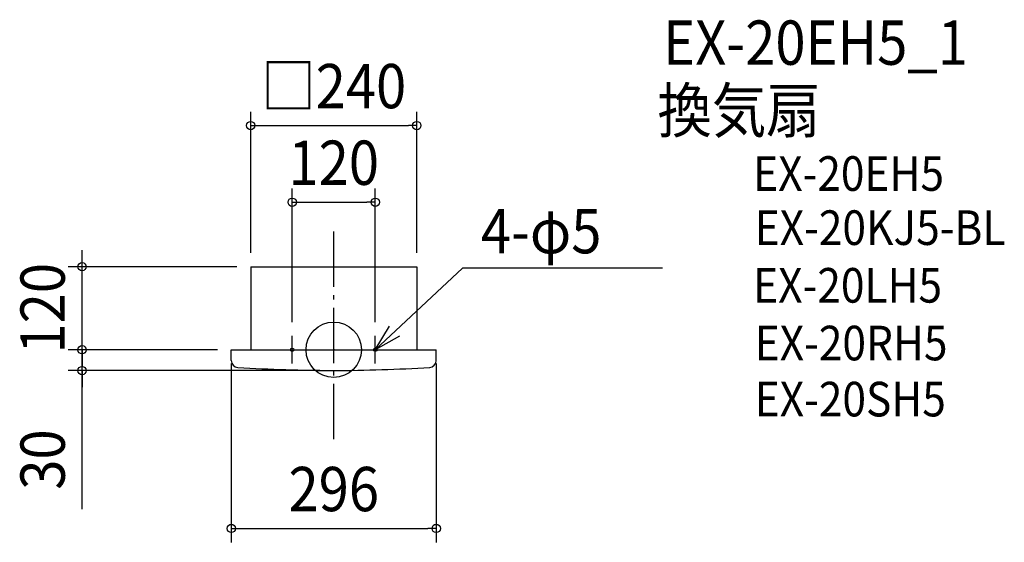
# Model space of a CAD drawing. Extents: x -454 to 969, y -278 to 477.
import ezdxf
from ezdxf.enums import TextEntityAlignment as Align

# ---------------------------------------------------------------- set-up
doc = ezdxf.new("R2010")
doc.units = 0
doc.header["$LTSCALE"] = 20
doc.header["$PDMODE"] = 3
doc.header["$PDSIZE"] = -2
doc.linetypes.add('DASHDOT', pattern=[5.5, 4, -0.6, 0.3, -0.6])
doc.layers.get('DEFPOINTS').update_dxf_attribs({"linetype": 'CONTINUOUS'})
for name, color, linetype in [('ARRANGE', 1, 'CONTINUOUS'), ('BASIS', 6, 'DASHDOT'), ('DETAIL', 5, 'CONTINUOUS'), ('ETC', 61, 'CONTINUOUS'), ('FIX', 11, 'CONTINUOUS'), ('NOTE', 4, 'CONTINUOUS'), ('OUTLINE', 3, 'CONTINUOUS'), ('SIZE', 30, 'CONTINUOUS')]:
    doc.layers.add(name, color=color, linetype=linetype)
doc.styles.get("Standard").update_dxf_attribs({"font": 'SIMPLEX.shx', "width": 0.9, "height": 64, "bigfont": 'BIGFONT.shx'})

msp = doc.modelspace()

# ---------------------------------------------------------------- linework, layer by layer
at = {"layer": 'ARRANGE', "color": 1, "linetype": 'CONTINUOUS'}
msp.add_circle((0, 0), 40, dxfattribs=at)
msp.add_point((0, 0), dxfattribs=at)
at = {"layer": 'BASIS', "color": 6, "linetype": 'DASHDOT'}
msp.add_line((0, -129.3), (0, 178.9), dxfattribs=at)
at = {"layer": 'DEFPOINTS', "color": 30, "linetype": 'CONTINUOUS'}
for p in [(120, 323.9), (60, 213.2), (-363.6, 120), (-120, 120), (-120, 120), (120, 120), (-60, 20), (60, 20), (-363.6, 0), (-148, 0), (-148, 0), (-148, 0), (148, 0), (0, -30), (148, -258.2)]:
    msp.add_point(p, dxfattribs=at)
at = {"layer": 'DETAIL', "color": 5, "linetype": 'CONTINUOUS'}
for p, q in [((-120, 120), (-120, 0)), ((-120, 120), (120, 120)), ((120, 120), (120, 0)), ((-148, 0), (95, 0)), ((-148, -15.4), (-148, 0)), ((0, 0), (119.5, 0)), ((105, 0), (148, 0)), ((148, -15.4), (148, 0))]:
    msp.add_line(p, q, dxfattribs=at)
for centre, radius, start, end in [((-138, -15.6), 10, 180, 266.6144), ((12, 2520), 2550, 266.6144, 269.7304), ((-12, 2520), 2550, 270.2696, 273.3856), ((138, -15.6), 10, 273.3856, 0)]:
    msp.add_arc(centre, radius, start, end, dxfattribs=at)
at = {"layer": 'FIX', "color": 11, "linetype": 'CONTINUOUS'}
for centre in [(-60, 0), (60, 0)]:
    msp.add_circle(centre, 2.5, dxfattribs=at)
at = {"layer": 'NOTE', "color": 4, "linetype": 'CONTINUOUS'}
for p, q in [((60, 0), (186.1, 117.7)), ((474.8, 117.7), (186.1, 117.7)), ((60, 0), (80.5, 34.3)), ((-60, -20), (-60, 20)), ((60, -20), (60, 20)), ((95, 19.5), (60, 0)), ((-80, 0), (-40, 0)), ((40, 0), (80, 0))]:
    msp.add_line(p, q, dxfattribs=at)
at = {"layer": 'OUTLINE', "color": 3, "linetype": 'CONTINUOUS'}
for p, q in [((-120, 120), (-120, 0)), ((-120, 120), (120, 120)), ((120, 120), (120, 0)), ((-148, 0), (95, 0)), ((-148, -15.4), (-148, 0)), ((0, 0), (119.5, 0)), ((105, 0), (148, 0)), ((148, -15.4), (148, 0))]:
    msp.add_line(p, q, dxfattribs=at)
for centre, radius, start, end in [((-138, -15.6), 10, 180, 266.6144), ((12, 2520), 2550, 266.6144, 269.7304), ((-12, 2520), 2550, 270.2696, 273.3856), ((138, -15.6), 10, 273.3856, 0)]:
    msp.add_arc(centre, radius, start, end, dxfattribs=at)
at = {"layer": 'SIZE', "color": 30, "linetype": 'CONTINUOUS'}
for p, q in [((-120, 140), (-120, 343.9)), ((120, 140), (120, 343.9)), ((-120, 323.9), (-108, 323.9)), ((-108, 323.9), (108, 323.9)), ((120, 323.9), (108, 323.9)), ((-60, 40), (-60, 233.2)), ((60, 40), (60, 233.2)), ((-60, 213.2), (-48, 213.2)), ((-48, 213.2), (48, 213.2)), ((60, 213.2), (48, 213.2)), ((-363.6, 132), (-363.6, 144)), ((-363.6, 120), (-363.6, 132)), ((-140, 120), (-383.6, 120)), ((-363.6, 0), (-363.6, 120)), ((-363.6, 12), (-363.6, 24)), ((-168, 0), (-383.6, 0)), ((-168, 0), (-383.6, 0)), ((-363.6, 0), (-363.6, 12)), ((-363.6, -30), (-363.6, 0)), ((-363.6, -30), (-363.6, 0)), ((-363.6, 0), (-363.6, -12)), ((-363.6, -12), (-363.6, -24)), ((-148, -20), (-148, -278.2)), ((148, -20), (148, -278.2)), ((-20, -30), (-383.6, -30)), ((-363.6, -230.2), (-363.6, -30)), ((-363.6, -30), (-363.6, -42)), ((-363.6, -42), (-363.6, -54)), ((-148, -258.2), (-136, -258.2)), ((-136, -258.2), (136, -258.2)), ((148, -258.2), (136, -258.2))]:
    msp.add_line(p, q, dxfattribs=at)
for centre in [(-120, 323.9), (120, 323.9), (-60, 213.2), (60, 213.2), (-363.6, 120), (-363.6, 0), (-363.6, 0), (-363.6, -30), (-148, -258.2), (148, -258.2)]:
    msp.add_circle(centre, 6, dxfattribs=at)

# ---------------------------------------------------------------- texts
at = {"layer": 'ETC', "color": 61, "linetype": 'CONTINUOUS', "width": 0.9}
for s, height, p in [('EX-20EH5_1', 64, (475.8, 411.7)), ('換気扇', 64, (467.7, 313.7)), ('EX-20EH5', 50, (605.9, 229.6)), ('EX-20KJ5-BL', 50, (608.1, 151.4)), ('EX-20LH5', 50, (605.9, 68.1)), ('EX-20RH5', 50, (608.1, -15.3)), ('EX-20SH5', 50, (608.1, -96.3))]:
    msp.add_text(s, height=height, dxfattribs=at).set_placement(p)
at = {"layer": 'NOTE', "color": 4, "linetype": 'CONTINUOUS', "width": 0.9}
msp.add_text('4-φ5', height=64, dxfattribs=at).set_placement((212.5, 139.3))
at = {"layer": 'SIZE', "color": 30, "linetype": 'CONTINUOUS', "width": 0.9}
for s, p in [('□240', (0, 348.9)), ('120', (0, 238.2)), ('296', (0, -233.2))]:
    msp.add_text(s, height=64, dxfattribs=at).set_placement(p, align=Align.CENTER)
for s, p in [('120', (-388.6, 60)), ('30', (-388.6, -158.6))]:
    msp.add_text(s, height=64, rotation=90, dxfattribs=at).set_placement(p, align=Align.CENTER)

doc.saveas('drawing.dxf')
